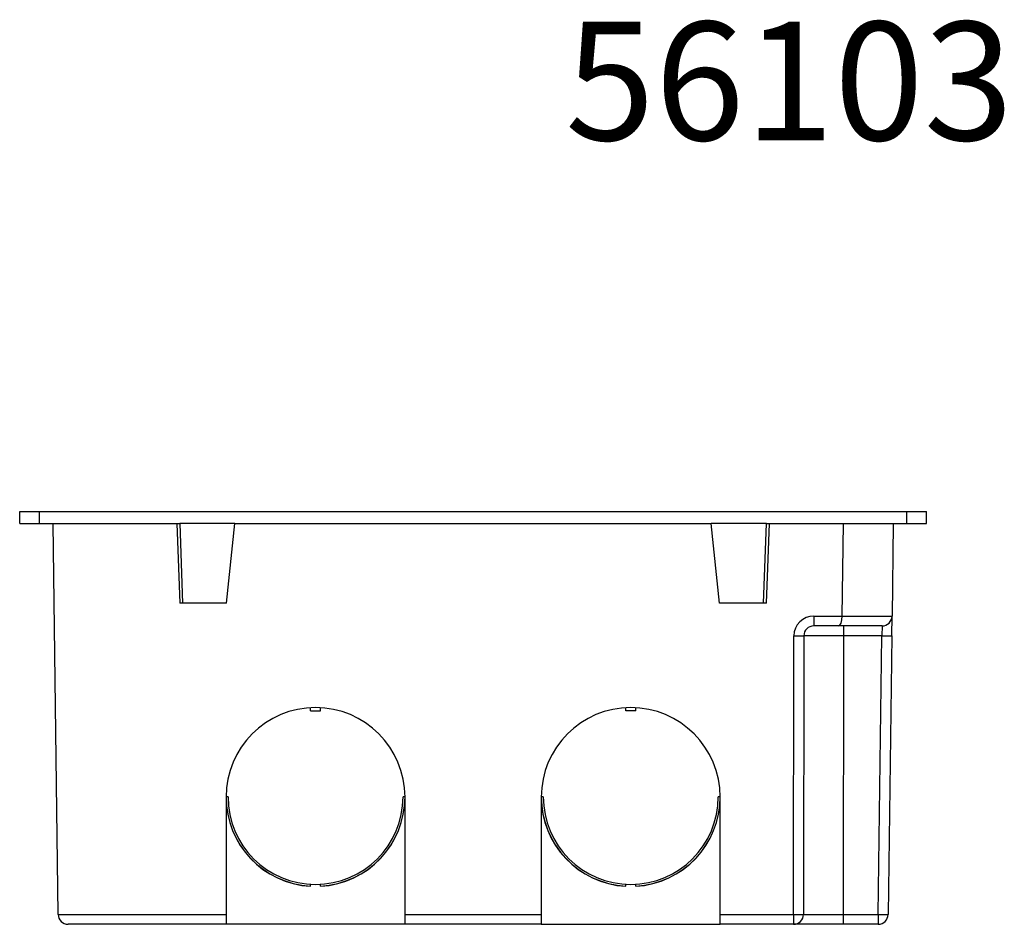
# Model space of a CAD drawing. Units: millimetres. Extents: x 23 to 240, y 28 to 269.
# Drawn here: x 51 to 150, y 178 to 269 of the extents above; entities that cross this region are included whole.
import ezdxf

# ---------------------------------------------------------------- set-up
doc = ezdxf.new("R2010")
doc.units = ezdxf.units.MM
doc.layers.add('FORMAT', color=7, linetype='Continuous')
doc.styles.add('SLDTEXTSTYLE1', font='ARIALBD.TTF', dxfattribs={"width": 0.948})

msp = doc.modelspace()

# ---------------------------------------------------------------- linework, layer by layer
at = {"color": 7, "linetype": 'Continuous', "lineweight": 25}
for p, q in [((51.253, 218.313), (51.253, 219.513)), ((51.253, 219.513), (53.253, 219.513)), ((53.253, 218.313), (53.253, 219.513)), ((53.253, 219.513), (140.453, 219.513)), ((140.453, 218.313), (140.453, 219.513)), ((140.453, 219.513), (142.453, 219.513)), ((142.453, 218.313), (142.453, 219.513)), ((51.253, 218.313), (53.253, 218.313)), ((53.253, 218.313), (67.061, 218.313)), ((55.117, 179), (54.603, 218.313)), ((67.061, 218.313), (67.341, 210.313)), ((67.061, 218.313), (67.361, 218.313)), ((67.361, 218.313), (67.641, 210.313)), ((72.903, 218.313), (67.361, 218.313)), ((72.062, 210.313), (72.903, 218.313)), ((72.903, 218.313), (120.803, 218.313)), ((126.344, 218.313), (120.803, 218.313)), ((121.643, 210.313), (120.803, 218.313)), ((126.064, 210.313), (126.344, 218.313)), ((126.344, 218.313), (126.644, 218.313)), ((126.364, 210.313), (126.644, 218.313)), ((126.644, 218.313), (140.453, 218.313)), ((133.979, 209), (134.101, 218.313)), ((139.103, 218.313), (138.981, 209)), ((140.453, 218.313), (142.453, 218.313)), ((67.641, 210.313), (67.341, 210.313)), ((72.062, 210.313), (67.641, 210.313)), ((126.064, 210.313), (121.643, 210.313)), ((126.364, 210.313), (126.064, 210.313)), ((131.113, 209), (133.979, 209)), ((131.113, 209), (131.113, 208.013)), ((133.979, 208.995), (138.981, 208.995)), ((138.954, 207.003), (138.981, 209)), ((133.565, 208.013), (131.113, 208.013)), ((137.981, 208.013), (133.565, 208.013)), ((134.113, 208.013), (134.113, 207.015)), ((137.981, 208.013), (137.955, 207.015)), ((129.076, 179), (129.113, 207.003)), ((130.113, 207.015), (130.076, 179.012)), ((134.113, 207.015), (134.076, 179.012)), ((137.955, 207.015), (134.113, 207.015)), ((137.588, 179.012), (137.955, 207.015)), ((138.954, 207.003), (138.588, 179)), ((80.503, 199.487), (80.503, 199.787)), ((80.503, 199.487), (81.503, 199.487)), ((81.503, 199.487), (81.503, 199.787)), ((112.203, 199.487), (112.203, 199.787)), ((113.203, 199.487), (112.203, 199.487)), ((113.203, 199.487), (113.203, 199.787)), ((72.203, 190.819), (72.003, 190.819)), ((72.003, 190.802), (72.003, 179)), ((90.003, 190.819), (89.803, 190.819)), ((90.003, 179), (90.003, 190.802)), ((103.903, 190.819), (103.703, 190.819)), ((103.703, 190.802), (103.703, 179)), ((121.703, 190.819), (121.503, 190.819)), ((121.703, 179), (121.703, 190.802)), ((80.503, 181.836), (80.503, 182.034)), ((81.503, 181.836), (81.503, 182.034)), ((112.203, 181.836), (112.203, 182.034)), ((113.203, 181.836), (113.203, 182.034)), ((55.117, 179), (72.003, 179)), ((72.003, 179), (72.003, 178.013)), ((90.003, 179), (103.703, 179)), ((90.003, 178.013), (90.003, 179)), ((103.703, 179), (103.703, 178.013)), ((121.703, 179), (129.076, 179)), ((121.703, 178.013), (121.703, 179)), ((129.076, 179), (129.076, 178.013)), ((134.076, 179.012), (134.076, 178.013)), ((134.076, 179.012), (137.588, 179.012)), ((137.588, 179.012), (137.588, 178.013)), ((72.003, 178.013), (56.117, 178.013)), ((90.003, 178.013), (72.003, 178.013)), ((103.703, 178.013), (90.003, 178.013)), ((103.703, 178.013), (121.703, 178.013)), ((129.076, 178.013), (121.703, 178.013)), ((134.076, 178.013), (129.076, 178.013)), ((137.588, 178.013), (134.076, 178.013))]:
    msp.add_line(p, q, dxfattribs=at)
for centre, radius, start, end in [((131.113, 207), 2, 90, 179.925), ((137.981, 209.013), 1, 270, 358.9394), ((137.981, 209.013), 1, 358.9394, 359.25), ((131.113, 207.013), 1, 90, 179.925), ((129.4, 225.058), 18.057, 269.08812, 272.26177), ((140.581, 387.459), 180.464, 269.16625, 269.48374), ((81.003, 190.801), 9, 0.00393, 179.99607), ((112.703, 190.801), 9, 0.00393, 179.99607), ((81.002, 190.839), 9, 180.11064, 266.81786), ((81.002, 190.822), 9, 180.06436, 266.81793), ((81.003, 190.82), 8.8, 180.00392, 359.99608), ((81.003, 190.839), 9, 273.18214, 359.88936), ((81.003, 190.822), 9, 273.18216, 359.93555), ((112.702, 190.839), 9, 180.11064, 266.81786), ((112.702, 190.822), 9, 180.06445, 266.81784), ((112.703, 190.82), 8.8, 180.00392, 359.99608), ((112.703, 190.839), 9, 273.18214, 359.87556), ((112.703, 190.822), 9, 273.18207, 359.93564), ((56.117, 179.013), 1, 180.75, 270), ((129.364, 197.055), 18.057, 269.08812, 272.26177), ((129.076, 179.013), 1, 270, 359.925), ((140.214, 359.456), 180.464, 269.16625, 269.48374), ((137.588, 179.013), 1, 270, 359.25)]:
    msp.add_arc(centre, radius, start, end, dxfattribs=at)
for centre, major_axis, ratio, start_param, end_param in [((133.565, 209.013), (0, 1), 0.414163, 3.141593, 4.693878), ((134.98, 209.013), (0.723, 0.709), 0.974159, 2.366012, 2.371433), ((134.113, 207.013), (4, -0.001), 0.000327, 1.570798, 3.141592), ((134.076, 179.013), (4, 0.001), 0.000327, 3.141592, 4.712387)]:
    msp.add_ellipse(centre, major_axis=major_axis, ratio=ratio, start_param=start_param, end_param=end_param, dxfattribs=at)

# ---------------------------------------------------------------- texts
at = {"layer": 'FORMAT', "color": 7, "insert": (106.107, 268.743), "char_height": 11.9062, "attachment_point": 1, "style": 'SLDTEXTSTYLE1'}
msp.add_mtext('56103', dxfattribs=at)

doc.saveas('drawing.dxf')
